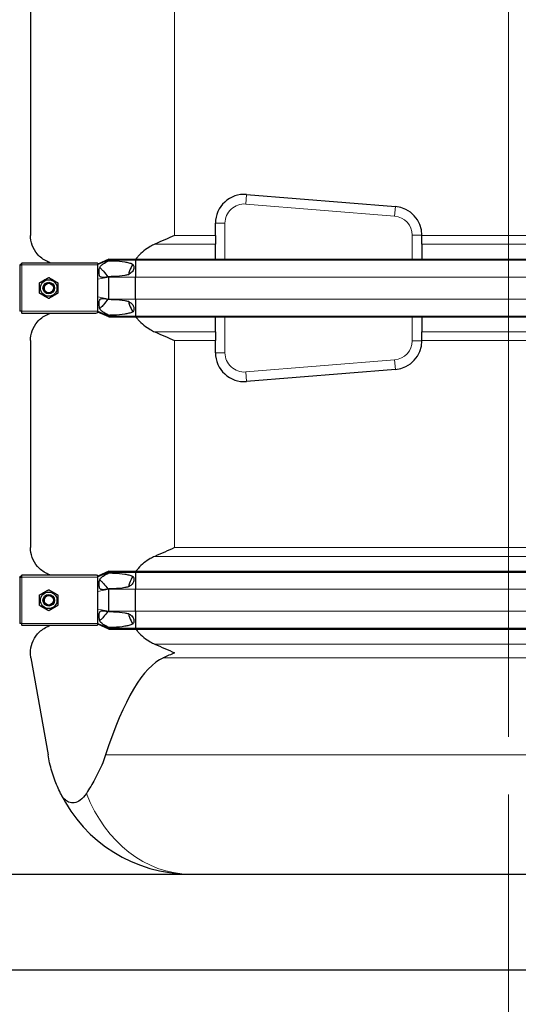
# Model space of a CAD drawing. Units: millimetres. Extents: x 0 to 15750, y 0 to 22275.
# Drawn here: x 5281 to 5800, y 18089 to 19114 of the extents above; entities that cross this region are included whole.
import ezdxf

# ---------------------------------------------------------------- set-up
doc = ezdxf.new("R2010")
doc.units = ezdxf.units.MM
doc.header["$LTSCALE"] = 75
for name, color, linetype, lineweight, true_color in [('Bemaßung (ISO)', 1, 'Continuous', 5, 0xff0000), ('Mittellinie (ISO)', 5, 'Continuous', 5, 0x0000ff), ('Tangential', 7, 'Continuous', 9, 0xbfbfbf)]:
    doc.layers.add(name, color=color, linetype=linetype, lineweight=lineweight, true_color=true_color)
doc.layers.add('Sichtbar (ISO)', color=7, linetype='Continuous', lineweight=25)
doc.layers.add('Sichtbar schmal (ISO)', color=7, linetype='Continuous', lineweight=25)
doc.styles.add('Bemaßung', font='tahoma.ttf')
doc.dimstyles.new('Dehoust', dxfattribs={"dimscale": 75, "dimtxt": 3.5, "dimasz": 2.5, "dimexe": 3.175, "dimexo": 0.8, "dimgap": 0.8, "dimtad": 1, "dimtoh": 1, "dimdec": 0, "dimrnd": 1e-08, "dimzin": 12, "dimtxsty": 'Bemaßung', "dimcen": 0.09, "dimdle": 10, "dimclrd": 256, "dimclre": 256, "dimclrt": 7, "dimadec": 1, "dimazin": 3, "dimtfac": 1, "dimtmove": 0, "dimatfit": 3, "dimfxl": 1, "dimtolj": 1, "dimtzin": 0, "dimlwd": -1, "dimlwe": -1, "dimarcsym": 0})

# ---------------------------------------------------------------- blocks, each defined once
blk = doc.blocks.new('*D11')
at = {"layer": 'Bemaßung (ISO)', "transparency": 16777216}
for p, q in [((5789.5, 18306.9), (5789.5, 17078.8)), ((5090, 18164.2), (5090, 17078.8)), ((5090, 17316.9), (4223.3, 17316.9)), ((5602, 17316.9), (5277.5, 17316.9))]:
    blk.add_line(p, q, dxfattribs=at)
for points in [[(5277.5, 17348.2), (5277.5, 17285.7), (5090, 17316.9)], [(5602, 17348.2), (5602, 17285.7), (5789.5, 17316.9)]]:
    blk.add_solid(points, dxfattribs=at)
at = {"layer": 'Defpoints', "color": 0, "transparency": 16777216}
for p in [(5789.5, 18366.9), (5090, 18224.2), (5789.5, 17316.9)]:
    blk.add_point(p, dxfattribs=at)
at = {"layer": 'Bemaßung (ISO)', "color": 7, "transparency": 16777216, "insert": (4562.9, 17650.2), "char_height": 262.5, "attachment_point": 2, "style": 'Bemaßung'}
blk.add_mtext('\\A1;700', dxfattribs=at)
blk = doc.blocks.new('*D12')
at = {"layer": 'Bemaßung (ISO)', "transparency": 16777216}
for p, q in [((5090, 18164.2), (5090, 16432.9)), ((11340, 18164.2), (11340, 16432.9)), ((5277.5, 16671.1), (11152.5, 16671.1))]:
    blk.add_line(p, q, dxfattribs=at)
for points in [[(5277.5, 16702.3), (5277.5, 16639.8), (5090, 16671.1)], [(11152.5, 16702.3), (11152.5, 16639.8), (11340, 16671.1)]]:
    blk.add_solid(points, dxfattribs=at)
at = {"layer": 'Defpoints', "color": 0, "transparency": 16777216}
for p in [(5090, 18224.2), (11340, 18224.2), (11340, 16671.1)]:
    blk.add_point(p, dxfattribs=at)
at = {"layer": 'Bemaßung (ISO)', "color": 7, "transparency": 16777216, "insert": (8215, 17004.5), "char_height": 262.5, "attachment_point": 2, "style": 'Bemaßung'}
blk.add_mtext('\\A1;6250', dxfattribs=at)
blk = doc.blocks.new('*D26')
at = {"layer": 'Bemaßung (ISO)', "transparency": 16777216}
for p, q in [((5789.5, 18306.9), (5789.5, 17078.8)), ((6789.5, 18146), (6789.5, 17078.8)), ((5977, 17316.9), (6602, 17316.9))]:
    blk.add_line(p, q, dxfattribs=at)
for points in [[(5977, 17348.2), (5977, 17285.7), (5789.5, 17316.9)], [(6602, 17348.2), (6602, 17285.7), (6789.5, 17316.9)]]:
    blk.add_solid(points, dxfattribs=at)
at = {"layer": 'Defpoints', "color": 0, "transparency": 16777216}
for p in [(5789.5, 18366.9), (6789.5, 18206), (6789.5, 17316.9)]:
    blk.add_point(p, dxfattribs=at)
at = {"layer": 'Bemaßung (ISO)', "color": 7, "transparency": 16777216, "insert": (6289.5, 17650.2), "char_height": 262.5, "attachment_point": 2, "style": 'Bemaßung'}
blk.add_mtext('\\A1;1000', dxfattribs=at)

msp = doc.modelspace()

# ---------------------------------------------------------------- linework, layer by layer
at = {"layer": 'Mittellinie (ISO)', "linetype": 'Continuous'}
msp.add_line((5789.5, 20333.7), (5789.5, 18366.9), dxfattribs=at)
at = {"layer": 'Sichtbar (ISO)'}
for p, q in [((5292, 19134.5), (5292, 18889)), ((5516.9, 18931.6), (5671.9, 18919)), ((5484.5, 18889), (5484.5, 18901.7)), ((5484.5, 18889), (5484.5, 18879.9)), ((5699.5, 18889.1), (5699.5, 18889)), ((5699.5, 18879.9), (5699.5, 18889)), ((5484.5, 18864.4), (5484.5, 18879.9)), ((5699.5, 18879.9), (5699.5, 18864.4)), ((5281, 18858.2), (5281, 18858.5)), ((5282, 18858.5), (5281, 18858.5)), ((5281, 18858.2), (5281, 18810.2)), ((5281, 18858.2), (5283, 18858.2)), ((5282, 18858.2), (5282, 18858.5)), ((5282.7, 18859.2), (5282.7, 18860.2)), ((5282.7, 18860.2), (5283, 18860.2)), ((5283, 18859.2), (5282.7, 18859.2)), ((5360.2, 18860.2), (5283, 18860.2)), ((5283, 18858.2), (5283, 18860.2)), ((5373.5, 18864.4), (5362, 18859.2)), ((5373.5, 18863.4), (5362, 18858.7)), ((5362, 18859.9), (5362, 18859.2)), ((5362, 18858.7), (5362, 18859.2)), ((5362, 18858.2), (5362, 18858.7)), ((5362, 18850.2), (5362, 18858.2)), ((5373.5, 18864.4), (5373.5, 18863.4)), ((5373.5, 18864.4), (5401.2, 18864.4)), ((5373.5, 18863.4), (5373.5, 18862.7)), ((5373.5, 18863.4), (5401.2, 18863.4)), ((5401.2, 18864.4), (5401.2, 18863.4)), ((5401.2, 18864.4), (6177.7, 18864.4)), ((5401.2, 18863.4), (5401.2, 18845.7)), ((5401.2, 18863.4), (6177.7, 18863.4)), ((5362, 18843.4), (5362, 18850.2)), ((5362, 18825.1), (5362, 18843.4)), ((5373.5, 18846), (5373.5, 18845.7)), ((5373.5, 18822.7), (5373.5, 18845.7)), ((5401.2, 18822.7), (5401.2, 18845.7)), ((5362, 18818.2), (5362, 18825.1)), ((5362, 18810.2), (5362, 18818.2)), ((5373.5, 18822.7), (5373.5, 18822.5)), ((5401.2, 18822.7), (5401.2, 18805.1)), ((5283, 18810.2), (5281, 18810.2)), ((5281, 18810), (5281, 18810.2)), ((5282, 18810), (5281, 18810)), ((5282, 18810.2), (5282, 18810)), ((5283, 18809.2), (5282.7, 18809.2)), ((5282.7, 18809.2), (5282.7, 18808.2)), ((5283, 18808.2), (5282.7, 18808.2)), ((5283, 18808.2), (5283, 18810.2)), ((5283, 18808.2), (5360.2, 18808.2)), ((5362, 18809.8), (5362, 18810.2)), ((5362, 18809.2), (5362, 18809.8)), ((5373.5, 18805.1), (5362, 18809.8)), ((5362, 18809.2), (5362, 18808.6)), ((5373.5, 18804.1), (5362, 18809.2)), ((5373.5, 18805.8), (5373.5, 18805.1)), ((5373.5, 18805.1), (5373.5, 18804.1)), ((5373.5, 18805.1), (5401.2, 18805.1)), ((5373.5, 18804.1), (5401.2, 18804.1)), ((5401.2, 18805.1), (5401.2, 18804.1)), ((5401.2, 18805.1), (6177.7, 18805.1)), ((5401.2, 18804.1), (6177.7, 18804.1)), ((5484.5, 18788.6), (5484.5, 18804.1)), ((5699.5, 18804.1), (5699.5, 18788.6)), ((5484.5, 18788.6), (5484.5, 18779.5)), ((5699.5, 18779.5), (5699.5, 18788.6)), ((5292, 18779.5), (5292, 18564)), ((5484.5, 18766.8), (5484.5, 18779.5)), ((5699.5, 18779.5), (5699.5, 18779.4)), ((5671.9, 18749.5), (5516.9, 18736.9)), ((5281, 18533.2), (5281, 18533.5)), ((5282, 18533.5), (5281, 18533.5)), ((5281, 18533.2), (5281, 18485.2)), ((5281, 18533.2), (5283, 18533.2)), ((5282, 18533.2), (5282, 18533.5)), ((5282.7, 18534.2), (5282.7, 18535.2)), ((5282.7, 18535.2), (5283, 18535.2)), ((5283, 18534.2), (5282.7, 18534.2)), ((5360.2, 18535.2), (5283, 18535.2)), ((5283, 18533.2), (5283, 18535.2)), ((5373.5, 18539.4), (5362, 18534.2)), ((5373.5, 18538.4), (5362, 18533.7)), ((5362, 18534.9), (5362, 18534.2)), ((5362, 18533.7), (5362, 18534.2)), ((5362, 18533.2), (5362, 18533.7)), ((5362, 18525.2), (5362, 18533.2)), ((5373.5, 18539.4), (5373.5, 18538.4)), ((5373.5, 18539.4), (5401.2, 18539.4)), ((5373.5, 18538.4), (5373.5, 18537.7)), ((5373.5, 18538.4), (5401.2, 18538.4)), ((5401.2, 18539.4), (5401.2, 18538.4)), ((5401.2, 18539.4), (6177.7, 18539.4)), ((5401.2, 18538.4), (5401.2, 18520.7)), ((5401.2, 18538.4), (6177.7, 18538.4)), ((5362, 18518.4), (5362, 18525.2)), ((5373.5, 18521), (5373.5, 18520.7)), ((5373.5, 18497.7), (5373.5, 18520.7)), ((5401.2, 18497.7), (5401.2, 18520.7)), ((5362, 18500.1), (5362, 18518.4)), ((5362, 18493.2), (5362, 18500.1)), ((5362, 18485.2), (5362, 18493.2)), ((5373.5, 18497.7), (5373.5, 18497.5)), ((5401.2, 18497.7), (5401.2, 18480.1)), ((5283, 18485.2), (5281, 18485.2)), ((5281, 18485), (5281, 18485.2)), ((5282, 18485), (5281, 18485)), ((5282, 18485.2), (5282, 18485)), ((5283, 18484.2), (5282.7, 18484.2)), ((5282.7, 18484.2), (5282.7, 18483.2)), ((5283, 18483.2), (5282.7, 18483.2)), ((5283, 18483.2), (5283, 18485.2)), ((5283, 18483.2), (5360.2, 18483.2)), ((5362, 18484.8), (5362, 18485.2)), ((5362, 18484.2), (5362, 18484.8)), ((5373.5, 18480.1), (5362, 18484.8)), ((5362, 18484.2), (5362, 18483.6)), ((5373.5, 18479.1), (5362, 18484.2)), ((5373.5, 18480.8), (5373.5, 18480.1)), ((5373.5, 18480.1), (5373.5, 18479.1)), ((5373.5, 18480.1), (5401.2, 18480.1)), ((5373.5, 18479.1), (5401.2, 18479.1)), ((5401.2, 18480.1), (5401.2, 18479.1)), ((5401.2, 18480.1), (6177.7, 18480.1)), ((5401.2, 18479.1), (6177.7, 18479.1)), ((5292.4, 18449.3), (5310.3, 18348.2)), ((5090, 18224.2), (11340, 18224.2)), ((11490, 18124.2), (4940, 18124.2))]:
    msp.add_line(p, q, dxfattribs=at)
for centre, radius in [((5311, 18834.2), 8.6), ((5311, 18834.2), 6), ((5311, 18834.2), 6), ((5311, 18834.2), 4.93), ((5311, 18509.2), 8.6), ((5311, 18509.2), 6), ((5311, 18509.2), 6), ((5311, 18509.2), 4.93)]:
    msp.add_circle(centre, radius, dxfattribs=at)
for centre, radius, start, end in [((5514.5, 18901.7), 30, 85.3466, 180), ((5669.5, 18889.1), 30, 0, 85.3466), ((5669.5, 18779.4), 30, 274.6534, 0), ((5514.5, 18766.8), 30, 180, 274.6534), ((5458, 18374.2), 150, 206.1276, 270)]:
    msp.add_arc(centre, radius, start, end, dxfattribs=at)
msp.add_ellipse((5442, 17601.2), major_axis=(0, -850.7), ratio=0.176327, start_param=3.219567, end_param=3.640392, dxfattribs=at)
for points, knots in [([(5313.5, 18860.2), (5311.9, 18860.7), (5310.3, 18861.3), (5305.1, 18863.9), (5301.9, 18866.4), (5296.9, 18872.2), (5295, 18875.5), (5292.5, 18882.2), (5292, 18885.7), (5292, 18889)], [22.471408, 22.471408, 22.471408, 22.471408, 23.405946, 23.405946, 25.858592, 25.858592, 28.311237, 28.311237, 30.763883, 30.763883, 30.763883, 30.763883]), ([(5421.4, 18879.9), (5419.7, 18879.2), (5418.2, 18878.4), (5414.5, 18876.3), (5412.2, 18874.8), (5407.9, 18871.3), (5405.9, 18869.3), (5403.4, 18866.5), (5402.6, 18865.4), (5401.8, 18864.4)], [-5.526821, -5.526821, -5.526821, -5.526821, -5.012522, -5.012522, -4.245291, -4.245291, -3.478059, -3.478059, -3.084766, -3.084766, -3.084766, -3.084766]), ([(5398.5, 18859.2), (5397.2, 18856.9), (5396.1, 18854.5), (5394.7, 18850.7), (5394.3, 18849.4), (5394, 18848.1)], [-2.482795, -2.482795, -2.482795, -2.482795, -1.739029, -1.739029, -1.351503, -1.351503, -1.351503, -1.351503]), ([(5394, 18820.4), (5394.3, 18819.1), (5394.7, 18817.8), (5396.1, 18814), (5397.2, 18811.6), (5398.5, 18809.3)], [1.351503, 1.351503, 1.351503, 1.351503, 1.739029, 1.739029, 2.482795, 2.482795, 2.482795, 2.482795]), ([(5292, 18779.5), (5292, 18782.8), (5292.5, 18786.3), (5295, 18793), (5296.9, 18796.3), (5301.9, 18802.1), (5305.1, 18804.6), (5310.3, 18807.2), (5311.9, 18807.8), (5313.5, 18808.2)], [0, 0, 0, 0, 2.452645, 2.452645, 4.905291, 4.905291, 7.357936, 7.357936, 8.292475, 8.292475, 8.292475, 8.292475]), ([(5401.8, 18804.1), (5402.6, 18803.1), (5403.4, 18802), (5405.9, 18799.2), (5407.9, 18797.2), (5412.2, 18793.7), (5414.5, 18792.2), (5418.2, 18790.1), (5419.7, 18789.3), (5421.4, 18788.6)], [3.084766, 3.084766, 3.084766, 3.084766, 3.478059, 3.478059, 4.245291, 4.245291, 5.012522, 5.012522, 5.526821, 5.526821, 5.526821, 5.526821]), ([(5313.5, 18535.2), (5311.9, 18535.7), (5310.3, 18536.3), (5305.1, 18538.9), (5301.9, 18541.4), (5296.9, 18547.2), (5295, 18550.5), (5292.5, 18557.2), (5292, 18560.7), (5292, 18564)], [22.471408, 22.471408, 22.471408, 22.471408, 23.405946, 23.405946, 25.858592, 25.858592, 28.311237, 28.311237, 30.763883, 30.763883, 30.763883, 30.763883]), ([(5421.4, 18554.9), (5419.7, 18554.2), (5418.2, 18553.4), (5414.5, 18551.3), (5412.2, 18549.8), (5407.9, 18546.3), (5405.9, 18544.3), (5403.4, 18541.5), (5402.6, 18540.4), (5401.8, 18539.4)], [-5.526821, -5.526821, -5.526821, -5.526821, -5.012522, -5.012522, -4.245291, -4.245291, -3.478059, -3.478059, -3.084766, -3.084766, -3.084766, -3.084766]), ([(5398.5, 18534.2), (5397.2, 18531.9), (5396.1, 18529.5), (5394.7, 18525.7), (5394.3, 18524.4), (5394, 18523.1)], [-2.482795, -2.482795, -2.482795, -2.482795, -1.739029, -1.739029, -1.351503, -1.351503, -1.351503, -1.351503]), ([(5394, 18495.4), (5394.3, 18494.1), (5394.7, 18492.8), (5396.1, 18489), (5397.2, 18486.6), (5398.5, 18484.3)], [1.351503, 1.351503, 1.351503, 1.351503, 1.739029, 1.739029, 2.482795, 2.482795, 2.482795, 2.482795]), ([(5292, 18454.5), (5292, 18457.8), (5292.5, 18461.3), (5295, 18468), (5296.9, 18471.3), (5301.9, 18477.1), (5305.1, 18479.6), (5310.3, 18482.2), (5311.9, 18482.8), (5313.5, 18483.2)], [0, 0, 0, 0, 2.452645, 2.452645, 4.905291, 4.905291, 7.357936, 7.357936, 8.292475, 8.292475, 8.292475, 8.292475]), ([(5401.8, 18479.1), (5402.6, 18478.1), (5403.4, 18477), (5405.9, 18474.2), (5407.9, 18472.2), (5412.2, 18468.7), (5414.5, 18467.2), (5418.2, 18465.1), (5419.7, 18464.3), (5421.4, 18463.6)], [3.084766, 3.084766, 3.084766, 3.084766, 3.478059, 3.478059, 4.245291, 4.245291, 5.012522, 5.012522, 5.526821, 5.526821, 5.526821, 5.526821]), ([(5323.3, 18308.2), (5321, 18313), (5318.9, 18317.9), (5315, 18328.4), (5313.3, 18334), (5311.3, 18342.6), (5310.8, 18345.4), (5310.3, 18348.2)], [86.731495, 86.731495, 86.731495, 86.731495, 88.54384, 88.54384, 90.511133, 90.511133, 91.42473, 91.42473, 91.42473, 91.42473]), ([(5370.2, 18348.2), (5369.3, 18345.4), (5368.3, 18342.6), (5364.8, 18334), (5362, 18328.4), (5356.2, 18317.9), (5353.3, 18313), (5350.2, 18308.2)], [1.053696, 1.053696, 1.053696, 1.053696, 1.967293, 1.967293, 3.934586, 3.934586, 5.746931, 5.746931, 5.746931, 5.746931]), ([(5350.2, 18308.2), (5348.3, 18305.1), (5346.1, 18302.8), (5341.9, 18299.7), (5339.7, 18298.8), (5335.6, 18298.1), (5333.6, 18298.4), (5330.1, 18299.8), (5328.6, 18300.9), (5325.7, 18303.9), (5324.4, 18305.9), (5323.3, 18308.2)], [0, 0, 0, 0, 1.198927, 1.198927, 2.278483, 2.278483, 3.298047, 3.298047, 4.201909, 4.201909, 5.234812, 5.234812, 5.234812, 5.234812])]:
    msp.add_open_spline(points, degree=3, knots=knots, dxfattribs=at)
for points in [[(5442, 18889), (5435.3, 18886), (5428.4, 18882.9), (5421.4, 18879.9)], [(5421.4, 18788.6), (5428.4, 18785.6), (5435.3, 18782.5), (5442, 18779.5)], [(5442, 18564), (5435.3, 18561), (5428.4, 18557.9), (5421.4, 18554.9)], [(5421.4, 18463.6), (5428.4, 18460.6), (5435.3, 18457.5), (5442, 18454.5)], [(5292.4, 18449.3), (5292.1, 18451), (5292, 18452.8), (5292, 18454.5)], [(5442, 18454.5), (5438.2, 18452.8), (5434.2, 18451), (5430.3, 18449.3)]]:
    msp.add_open_spline(points, degree=3, dxfattribs=at)
for points in [[(5301.5, 18839.7), (5306.2, 18842.5), (5311, 18845.2)], [(5301.5, 18828.8), (5301.5, 18834.2), (5301.5, 18839.7)], [(5311, 18845.2), (5315.7, 18842.5), (5320.5, 18839.7)], [(5320.5, 18839.7), (5320.5, 18834.2), (5320.5, 18828.8)], [(5311, 18823.3), (5306.2, 18826), (5301.5, 18828.8)], [(5320.5, 18828.8), (5315.7, 18826), (5311, 18823.3)], [(5301.5, 18514.7), (5306.2, 18517.5), (5311, 18520.2)], [(5311, 18520.2), (5315.7, 18517.5), (5320.5, 18514.7)], [(5301.5, 18503.8), (5301.5, 18509.2), (5301.5, 18514.7)], [(5320.5, 18514.7), (5320.5, 18509.2), (5320.5, 18503.8)], [(5311, 18498.3), (5306.2, 18501), (5301.5, 18503.8)], [(5320.5, 18503.8), (5315.7, 18501), (5311, 18498.3)]]:
    msp.add_rational_spline(points, [1, 1.15470053838, 1], degree=2, dxfattribs=at)
at = {"layer": 'Sichtbar schmal (ISO)'}
for centre in [(5311, 18834.2), (5311, 18509.2)]:
    msp.add_arc(centre, 4.95, 80, 350, dxfattribs=at)
for points, knots in [([(5362, 18859.9), (5361.8, 18860), (5361.7, 18860), (5361.1, 18860.2), (5360.6, 18860.2), (5360.2, 18860.2)], [0.2399559, 0.2399559, 0.2399559, 0.2399559, 0.2966274, 0.2966274, 0.4426282, 0.4426282, 0.4426282, 0.4426282]), ([(5373.5, 18846), (5372.1, 18845.8), (5370.7, 18845.5), (5368.4, 18845.2), (5367.4, 18845.2), (5366.1, 18845.3), (5365.7, 18845.4), (5365, 18845.6), (5364.8, 18845.8), (5364.3, 18846.2), (5364.1, 18846.5), (5363.8, 18847.3), (5363.6, 18848), (5363.4, 18849.8), (5363.4, 18850.6), (5363.4, 18852.1), (5363.5, 18852.9), (5363.7, 18854.5), (5364, 18855.1), (5364.4, 18856.2), (5364.7, 18856.6), (5365.7, 18857.9), (5366.5, 18858.6), (5369.2, 18860.4), (5371.2, 18861.5), (5373.5, 18862.7)], [-6.293016, -6.293016, -6.293016, -6.293016, -5.384138, -5.384138, -4.631939, -4.631939, -4.231304, -4.231304, -3.923642, -3.923642, -3.57373, -3.57373, -3.073203, -3.073203, -2.714713, -2.714713, -2.356691, -2.356691, -1.95924, -1.95924, -1.565356, -1.565356, -0.856795, -0.856795, 0, 0, 0, 0]), ([(5373.5, 18862.7), (5375.1, 18862.7), (5376.8, 18862.6), (5382.5, 18862.4), (5386.6, 18862), (5391.6, 18861.2), (5393, 18860.9), (5395.7, 18860.2), (5397, 18859.8), (5398.3, 18859.2), (5398.4, 18859.2), (5398.5, 18859.2)], [12.58833, 12.58833, 12.58833, 12.58833, 13.097368, 13.097368, 14.314375, 14.314375, 14.718642, 14.718642, 15.122909, 15.122909, 15.14741, 15.14741, 15.14741, 15.14741]), ([(5398.5, 18859.2), (5398.8, 18858.7), (5399.1, 18858.2), (5399.5, 18857.2), (5399.7, 18856.6), (5399.8, 18855.5), (5399.7, 18854.9), (5399.4, 18853.7), (5399.1, 18853), (5398.4, 18851.8), (5397.9, 18851.2), (5396.4, 18849.6), (5395.2, 18848.8), (5394, 18848.1)], [1.960545, 1.960545, 1.960545, 1.960545, 2.126088, 2.126088, 2.288285, 2.288285, 2.450482, 2.450482, 2.666493, 2.666493, 2.882504, 2.882504, 3.292024, 3.292024, 3.292024, 3.292024]), ([(5364.1, 18855.4), (5364.2, 18855.4), (5364.3, 18855.3), (5364.8, 18855), (5365.2, 18854.6), (5366.4, 18853.5), (5367.2, 18852.5), (5368, 18851.7)], [-0.5976167, -0.5976167, -0.5976167, -0.5976167, -0.5368449, -0.5368449, -0.3486909, -0.3486909, 0, 0, 0, 0]), ([(5394, 18848.1), (5392.7, 18847.8), (5391.5, 18847.6), (5386.6, 18846.7), (5382.5, 18846.4), (5376.8, 18846.1), (5375.1, 18846), (5373.5, 18846)], [1.158592, 1.158592, 1.158592, 1.158592, 1.526106, 1.526106, 2.743113, 2.743113, 3.252151, 3.252151, 3.252151, 3.252151]), ([(5373.5, 18805.8), (5372, 18806.5), (5370.6, 18807.3), (5368.1, 18808.8), (5367.1, 18809.5), (5365.6, 18810.8), (5365.1, 18811.3), (5364.4, 18812.4), (5364.1, 18812.9), (5363.8, 18813.9), (5363.6, 18814.8), (5363.3, 18817.6), (5363.3, 18819.2), (5363.7, 18821), (5363.9, 18821.4), (5364.2, 18822.1), (5364.4, 18822.3), (5364.8, 18822.8), (5365.1, 18822.9), (5366, 18823.3), (5366.8, 18823.3), (5369.3, 18823.2), (5371.3, 18822.9), (5373.5, 18822.5)], [-8.021134, -8.021134, -8.021134, -8.021134, -6.519358, -6.519358, -5.222754, -5.222754, -4.183223, -4.183223, -3.401296, -3.401296, -2.724329, -2.724329, -2.065046, -2.065046, -1.779546, -1.779546, -1.504397, -1.504397, -1.214814, -1.214814, -0.742844, -0.742844, 0, 0, 0, 0]), ([(5373.5, 18822.5), (5375.1, 18822.5), (5376.8, 18822.4), (5382.5, 18822.1), (5386.6, 18821.8), (5391.5, 18820.9), (5392.7, 18820.7), (5394, 18820.4)], [12.58833, 12.58833, 12.58833, 12.58833, 13.097368, 13.097368, 14.314375, 14.314375, 14.681889, 14.681889, 14.681889, 14.681889]), ([(5394, 18820.4), (5394.3, 18820.2), (5394.6, 18820), (5395.9, 18819.2), (5396.9, 18818.4), (5398.7, 18816.4), (5399.3, 18815.3), (5399.7, 18813.7), (5399.7, 18813.1), (5399.7, 18812.1), (5399.6, 18811.6), (5399.3, 18810.6), (5399, 18810.1), (5398.6, 18809.5), (5398.5, 18809.4), (5398.5, 18809.3)], [1.332213, 1.332213, 1.332213, 1.332213, 1.433981, 1.433981, 1.802713, 1.802713, 2.171446, 2.171446, 2.315967, 2.315967, 2.460487, 2.460487, 2.623697, 2.623697, 2.658401, 2.658401, 2.658401, 2.658401]), ([(5368, 18816.8), (5367, 18815.6), (5365.9, 18814.4), (5364.7, 18813.4), (5364.4, 18813.2), (5364.1, 18813.1), (5364.1, 18813.1), (5364.1, 18813)], [-6.531739, -6.531739, -6.531739, -6.531739, -5.344251, -5.344251, -4.837722, -4.837722, -4.81632, -4.81632, -4.81632, -4.81632]), ([(5398.5, 18809.3), (5398.4, 18809.3), (5398.3, 18809.3), (5397, 18808.7), (5395.7, 18808.3), (5393, 18807.6), (5391.6, 18807.3), (5386.6, 18806.5), (5382.5, 18806.1), (5376.8, 18805.9), (5375.1, 18805.8), (5373.5, 18805.8)], [0.693071, 0.693071, 0.693071, 0.693071, 0.717572, 0.717572, 1.121839, 1.121839, 1.526106, 1.526106, 2.743113, 2.743113, 3.252151, 3.252151, 3.252151, 3.252151]), ([(5362, 18534.9), (5361.8, 18535), (5361.7, 18535), (5361.1, 18535.2), (5360.6, 18535.2), (5360.2, 18535.2)], [0.2399559, 0.2399559, 0.2399559, 0.2399559, 0.2966274, 0.2966274, 0.4426282, 0.4426282, 0.4426282, 0.4426282]), ([(5373.5, 18521), (5372.1, 18520.8), (5370.7, 18520.5), (5368.4, 18520.2), (5367.4, 18520.2), (5366.1, 18520.3), (5365.7, 18520.4), (5365, 18520.6), (5364.8, 18520.8), (5364.3, 18521.2), (5364.1, 18521.5), (5363.8, 18522.3), (5363.6, 18523), (5363.4, 18524.8), (5363.4, 18525.6), (5363.4, 18527.1), (5363.5, 18527.9), (5363.7, 18529.5), (5364, 18530.1), (5364.4, 18531.2), (5364.7, 18531.6), (5365.7, 18532.9), (5366.5, 18533.6), (5369.2, 18535.4), (5371.2, 18536.5), (5373.5, 18537.7)], [-6.293016, -6.293016, -6.293016, -6.293016, -5.384138, -5.384138, -4.631939, -4.631939, -4.231304, -4.231304, -3.923642, -3.923642, -3.57373, -3.57373, -3.073203, -3.073203, -2.714713, -2.714713, -2.356691, -2.356691, -1.95924, -1.95924, -1.565356, -1.565356, -0.856795, -0.856795, 0, 0, 0, 0]), ([(5364.1, 18530.4), (5364.2, 18530.4), (5364.3, 18530.3), (5364.8, 18530), (5365.2, 18529.6), (5366.4, 18528.5), (5367.2, 18527.5), (5368, 18526.7)], [-0.5976167, -0.5976167, -0.5976167, -0.5976167, -0.5368449, -0.5368449, -0.3486909, -0.3486909, 0, 0, 0, 0]), ([(5373.5, 18537.7), (5375.1, 18537.7), (5376.8, 18537.6), (5382.5, 18537.4), (5386.6, 18537), (5391.6, 18536.2), (5393, 18535.9), (5395.7, 18535.2), (5397, 18534.8), (5398.3, 18534.2), (5398.4, 18534.2), (5398.5, 18534.2)], [12.58833, 12.58833, 12.58833, 12.58833, 13.097368, 13.097368, 14.314375, 14.314375, 14.718642, 14.718642, 15.122909, 15.122909, 15.14741, 15.14741, 15.14741, 15.14741]), ([(5398.5, 18534.2), (5398.5, 18534.1), (5398.6, 18534), (5399, 18533.4), (5399.3, 18532.9), (5399.6, 18531.9), (5399.7, 18531.4), (5399.7, 18530.4), (5399.7, 18529.8), (5399.3, 18528.2), (5398.7, 18527.1), (5396.9, 18525.1), (5395.9, 18524.3), (5394.6, 18523.5), (5394.3, 18523.3), (5394, 18523.1)], [1.97143, 1.97143, 1.97143, 1.97143, 2.006134, 2.006134, 2.169344, 2.169344, 2.313864, 2.313864, 2.458385, 2.458385, 2.827118, 2.827118, 3.19585, 3.19585, 3.297618, 3.297618, 3.297618, 3.297618]), ([(5394, 18523.1), (5392.7, 18522.8), (5391.5, 18522.6), (5386.6, 18521.7), (5382.5, 18521.4), (5376.8, 18521.1), (5375.1, 18521), (5373.5, 18521)], [1.158592, 1.158592, 1.158592, 1.158592, 1.526106, 1.526106, 2.743113, 2.743113, 3.252151, 3.252151, 3.252151, 3.252151]), ([(5373.5, 18480.8), (5372, 18481.5), (5370.6, 18482.3), (5368.1, 18483.8), (5367.1, 18484.5), (5365.6, 18485.8), (5365.1, 18486.3), (5364.4, 18487.4), (5364.1, 18487.9), (5363.8, 18488.9), (5363.6, 18489.8), (5363.3, 18492.6), (5363.3, 18494.2), (5363.7, 18496), (5363.9, 18496.4), (5364.2, 18497.1), (5364.4, 18497.3), (5364.8, 18497.8), (5365.1, 18497.9), (5366, 18498.3), (5366.8, 18498.3), (5369.3, 18498.2), (5371.3, 18497.9), (5373.5, 18497.5)], [-8.021134, -8.021134, -8.021134, -8.021134, -6.519358, -6.519358, -5.222754, -5.222754, -4.183223, -4.183223, -3.401296, -3.401296, -2.724329, -2.724329, -2.065046, -2.065046, -1.779546, -1.779546, -1.504397, -1.504397, -1.214814, -1.214814, -0.742844, -0.742844, 0, 0, 0, 0]), ([(5368, 18491.8), (5367, 18490.6), (5365.9, 18489.4), (5364.7, 18488.4), (5364.4, 18488.2), (5364.1, 18488.1), (5364.1, 18488.1), (5364.1, 18488)], [-6.531739, -6.531739, -6.531739, -6.531739, -5.344251, -5.344251, -4.837722, -4.837722, -4.81632, -4.81632, -4.81632, -4.81632]), ([(5373.5, 18497.5), (5375.1, 18497.5), (5376.8, 18497.4), (5382.5, 18497.1), (5386.6, 18496.8), (5391.5, 18495.9), (5392.7, 18495.7), (5394, 18495.4)], [12.58833, 12.58833, 12.58833, 12.58833, 13.097368, 13.097368, 14.314375, 14.314375, 14.681889, 14.681889, 14.681889, 14.681889]), ([(5394, 18495.4), (5395.2, 18494.7), (5396.4, 18493.9), (5397.9, 18492.3), (5398.4, 18491.7), (5399.1, 18490.5), (5399.4, 18489.8), (5399.7, 18488.7), (5399.7, 18488.1), (5399.7, 18487.1), (5399.6, 18486.6), (5399.3, 18485.6), (5399, 18485.1), (5398.6, 18484.5), (5398.5, 18484.4), (5398.5, 18484.3)], [1.333614, 1.333614, 1.333614, 1.333614, 1.743134, 1.743134, 1.959144, 1.959144, 2.175155, 2.175155, 2.319675, 2.319675, 2.464196, 2.464196, 2.627406, 2.627406, 2.66211, 2.66211, 2.66211, 2.66211]), ([(5360.2, 18483.2), (5360.6, 18483.2), (5361.1, 18483.3), (5361.7, 18483.5), (5361.8, 18483.5), (5362, 18483.6)], [0.431736, 0.431736, 0.431736, 0.431736, 0.5777368, 0.5777368, 0.6344083, 0.6344083, 0.6344083, 0.6344083]), ([(5398.5, 18484.3), (5398.4, 18484.3), (5398.3, 18484.3), (5397, 18483.7), (5395.7, 18483.3), (5393, 18482.6), (5391.6, 18482.3), (5386.6, 18481.5), (5382.5, 18481.1), (5376.8, 18480.9), (5375.1, 18480.8), (5373.5, 18480.8)], [0.693071, 0.693071, 0.693071, 0.693071, 0.717572, 0.717572, 1.121839, 1.121839, 1.526106, 1.526106, 2.743113, 2.743113, 3.252151, 3.252151, 3.252151, 3.252151])]:
    msp.add_open_spline(points, degree=3, knots=knots, dxfattribs=at)
for points in [[(5368, 18851.7), (5369.5, 18849.8), (5371.1, 18847.8), (5372.7, 18845.9)], [(5372.7, 18822.6), (5371.1, 18820.7), (5369.5, 18818.7), (5368, 18816.8)], [(5360.2, 18808.2), (5360.8, 18808.2), (5361.4, 18808.4), (5362, 18808.6)], [(5368, 18526.7), (5369.5, 18524.8), (5371.1, 18522.8), (5372.7, 18520.9)], [(5372.7, 18497.6), (5371.1, 18495.7), (5369.5, 18493.7), (5368, 18491.8)]]:
    msp.add_open_spline(points, degree=3, dxfattribs=at)
at = {"layer": 'Tangential'}
for p, q in [((5442, 19134.5), (5442, 18889)), ((5516.9, 18931.6), (5516.1, 18921.6)), ((5516.1, 18921.6), (5671.1, 18909)), ((5671.9, 18919), (5671.1, 18909)), ((5484.5, 18901.7), (5494.5, 18901.7)), ((5494.5, 18864.4), (5494.5, 18901.7)), ((5442, 18889), (5484.5, 18889)), ((5699.5, 18889.1), (5689.5, 18889.1)), ((5689.5, 18889.1), (5689.5, 18864.4)), ((5699.5, 18889), (5879.5, 18889)), ((5421.4, 18879.9), (5484.5, 18879.9)), ((5699.5, 18879.9), (5879.5, 18879.9)), ((5283, 18858.2), (5283, 18810.2)), ((5362, 18858.2), (5283, 18858.2)), ((5373.5, 18845.7), (5362, 18843.4)), ((5373.5, 18845.7), (5401.2, 18845.7)), ((5401.2, 18845.7), (6177.7, 18845.7)), ((5373.5, 18822.7), (5362, 18825.1)), ((5373.5, 18822.7), (5401.2, 18822.7)), ((5401.2, 18822.7), (6177.7, 18822.7)), ((5283, 18810.2), (5362, 18810.2)), ((5494.5, 18766.8), (5494.5, 18804.1)), ((5689.5, 18804.1), (5689.5, 18779.4)), ((5421.4, 18788.6), (5484.5, 18788.6)), ((5699.5, 18788.6), (5879.5, 18788.6)), ((5442, 18779.5), (5484.5, 18779.5)), ((5442, 18779.5), (5442, 18564)), ((5699.5, 18779.4), (5689.5, 18779.4)), ((5699.5, 18779.5), (5879.5, 18779.5)), ((5484.5, 18766.8), (5494.5, 18766.8)), ((5671.1, 18759.5), (5516.1, 18746.9)), ((5671.1, 18759.5), (5671.9, 18749.5)), ((5516.9, 18736.9), (5516.1, 18746.9)), ((5442, 18564), (6137, 18564)), ((5421.4, 18554.9), (6157.6, 18554.9)), ((5283, 18533.2), (5283, 18485.2)), ((5362, 18533.2), (5283, 18533.2)), ((5373.5, 18520.7), (5362, 18518.4)), ((5373.5, 18520.7), (5401.2, 18520.7)), ((5401.2, 18520.7), (6177.7, 18520.7)), ((5373.5, 18497.7), (5362, 18500.1)), ((5373.5, 18497.7), (5401.2, 18497.7)), ((5401.2, 18497.7), (6177.7, 18497.7)), ((5283, 18485.2), (5362, 18485.2)), ((5421.4, 18463.6), (6157.6, 18463.6)), ((6148.7, 18449.3), (5430.3, 18449.3)), ((6208.7, 18348.2), (5370.2, 18348.2))]:
    msp.add_line(p, q, dxfattribs=at)
for centre, start, end in [((5514.5, 18901.7), 85.3466, 180), ((5669.5, 18889.1), 0, 85.3466), ((5669.5, 18779.4), 274.6534, 0), ((5514.5, 18766.8), 180, 274.6534)]:
    msp.add_arc(centre, 20, start, end, dxfattribs=at)
msp.add_ellipse((5458, 18374.2), major_axis=(0, 150), ratio=0.8, start_param=2.026809, end_param=3.141593, dxfattribs=at)

# ---------------------------------------------------------------- dimensions: what is measured, and where the dimension line sits
at = {"layer": 'Bemaßung (ISO)'}
for base, p1, p2, override, picture, middle in [((5789.4782352, 17316.9281905), (5089.9782352, 18224.2475006), (5789.4782352, 18366.9281905), {"dimgap": 0.8, "dimtoh": 0, "dimdec": 0, "dimtol": 0, "dimlim": 0, "dimtp": 0, "dimtm": 0, "dimtdec": 2, "dimtofl": 0, "dimatfit": 2}, '*D11', (4562.877834, 17316.9281905)), ((11340, 16671.1), (5090, 18224.2), (11340, 18224.2), {"dimgap": 0.8, "dimtoh": 0, "dimdec": 0, "dimtol": 0, "dimlim": 0, "dimtp": 0, "dimtm": 0, "dimtdec": 2, "dimtofl": 0, "dimatfit": 1}, '*D12', (8215, 16671.1))]:
    dim = msp.add_linear_dim(base=base, p1=p1, p2=p2, dimstyle='Dehoust', override=override, dxfattribs=at)
    dim.commit()
    dim.dimension.update_dxf_attribs({"geometry": picture, "text_midpoint": middle, "dimtype": 160})
dim = msp.add_linear_dim(base=(6789.5, 17316.9), p1=(5789.5, 18366.9), p2=(6789.5, 18206), angle=180, dimstyle='Dehoust', override={"dimgap": 0.8, "dimtoh": 0, "dimdec": 0, "dimtol": 0, "dimlim": 0, "dimtp": 0, "dimtm": 0, "dimtdec": 2, "dimtofl": 0, "dimatfit": 1}, dxfattribs=at)
dim.commit()
dim.dimension.update_dxf_attribs({"geometry": '*D26', "text_midpoint": (6289.5, 17316.9), "dimtype": 160})

doc.saveas('drawing.dxf')
